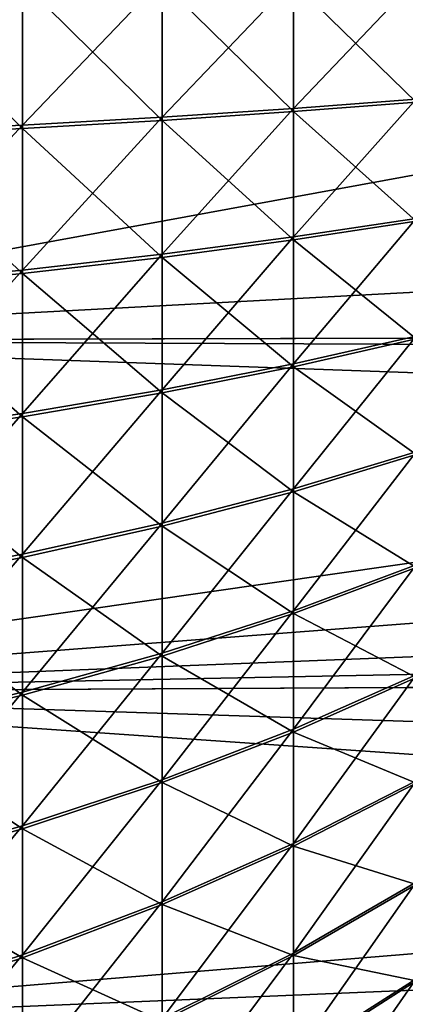
# Model space of a CAD drawing. Extents: x -25 to 63, y -119 to 25.
# Drawn here: x 33 to 36, y -8 to 0 of the extents above; entities that cross this region are included whole.
import ezdxf

# ---------------------------------------------------------------- set-up
doc = ezdxf.new("R2010")
doc.units = 0
doc.header["$MEASUREMENT"] = 0
doc.layers.add('L2', color=7, linetype='Continuous')
doc.layers.add('L3', color=7, linetype='Continuous')

msp = doc.modelspace()

# ---------------------------------------------------------------- linework, layer by layer
at = {"layer": 'L2', "color": 7}
for points in [[(31.57783, 0.013846, 85.85782), (31.57783, -1.171249, 85.81451), (32.71743, 0.013197, 85.11475)], [(32.71743, 0.013197, 85.11475), (31.57783, -1.171249, 85.81451), (32.71743, -1.116367, 85.07347)], [(32.71743, 0.013197, 85.11475), (32.71743, -1.116367, 85.07347), (33.79935, 0.012477, 84.28995)], [(33.79935, 0.012477, 84.28995), (32.71743, -1.116367, 85.07347), (33.79935, -1.055447, 84.25092)], [(33.79935, 0.012477, 84.28995), (33.79935, -1.055447, 84.25092), (34.81773, 0.011689, 83.38787)], [(34.81773, 0.011689, 83.38787), (33.79935, -1.055447, 84.25092), (34.81773, -0.98882, 83.3513)], [(34.81773, 0.011689, 83.38787), (34.81773, -0.98882, 83.3513), (35.76706, 0.010838, 82.41338)], [(35.76706, 0.010838, 82.41338), (34.81773, -0.98882, 83.3513), (35.76706, -0.916846, 82.37948)], [(32.71743, -1.142687, 54.9285), (31.57783, -0.013846, 54.14218), (32.71743, -0.013197, 54.88525)], [(31.57783, -1.198863, 54.18756), (31.57783, -0.013846, 54.14218), (32.71743, -1.142687, 54.9285)], [(33.79935, -1.080331, 55.75094), (32.71743, -0.013197, 54.88525), (33.79935, -0.012477, 55.71005)], [(32.71743, -1.142687, 54.9285), (32.71743, -0.013197, 54.88525), (33.79935, -1.080331, 55.75094)], [(34.81773, -1.012133, 56.65044), (33.79935, -0.012477, 55.71005), (34.81773, -0.011689, 56.61213)], [(33.79935, -1.080331, 55.75094), (33.79935, -0.012477, 55.71005), (34.81773, -1.012133, 56.65044)], [(35.76706, -0.938461, 57.62214), (34.81773, -0.011689, 56.61213), (35.76706, -0.010838, 57.58662)], [(34.81773, -1.012133, 56.65044), (34.81773, -0.011689, 56.61213), (35.76706, -0.938461, 57.62214)], [(33.79935, -1.055447, 84.25092), (33.79935, -2.117469, 84.1322), (34.81773, -0.98882, 83.3513)], [(34.81773, -0.98882, 83.3513), (33.79935, -2.117469, 84.1322), (34.81773, -1.983799, 83.24008)], [(34.81773, -0.98882, 83.3513), (34.81773, -1.983799, 83.24008), (35.76706, -0.916846, 82.37948)], [(35.76706, -0.916846, 82.37948), (34.81773, -1.983799, 83.24008), (35.76706, -1.839402, 82.27635)], [(35.76706, -1.860836, 57.72688), (34.81773, -1.012133, 56.65044), (35.76706, -0.938461, 57.62214)], [(32.71743, -1.116367, 85.07347), (32.71743, -2.239687, 84.9479), (33.79935, -1.055447, 84.25092)], [(33.79935, -1.055447, 84.25092), (32.71743, -2.239687, 84.9479), (33.79935, -2.117469, 84.1322)], [(34.81773, -2.006916, 56.76341), (33.79935, -1.080331, 55.75094), (34.81773, -1.012133, 56.65044)], [(34.81773, -2.006916, 56.76341), (34.81773, -1.012133, 56.65044), (35.76706, -1.860836, 57.72688)], [(31.57783, -1.171249, 85.81451), (31.57783, -2.349794, 85.68276), (32.71743, -1.116367, 85.07347)], [(32.71743, -1.116367, 85.07347), (31.57783, -2.349794, 85.68276), (32.71743, -2.239687, 84.9479)], [(32.71743, -2.265786, 55.05604), (31.57783, -1.198863, 54.18756), (32.71743, -1.142687, 54.9285)], [(33.79935, -2.142143, 55.87152), (32.71743, -1.142687, 54.9285), (33.79935, -1.080331, 55.75094)], [(32.71743, -2.265786, 55.05604), (32.71743, -1.142687, 54.9285), (33.79935, -2.142143, 55.87152)], [(33.79935, -2.142143, 55.87152), (33.79935, -1.080331, 55.75094), (34.81773, -2.006916, 56.76341)], [(31.57783, -2.377176, 54.32137), (31.57783, -1.198863, 54.18756), (32.71743, -2.265786, 55.05604)], [(34.81773, -1.983799, 83.24008), (34.81773, -2.967684, 83.05481), (35.76706, -1.839402, 82.27635)], [(35.76706, -1.839402, 82.27635), (34.81773, -2.967684, 83.05481), (35.76706, -2.751671, 82.10457)], [(35.76706, -2.772804, 57.90026), (34.81773, -2.006916, 56.76341), (35.76706, -1.860836, 57.72688)], [(33.79935, -2.117469, 84.1322), (33.79935, -3.167649, 83.93444), (34.81773, -1.983799, 83.24008)], [(34.81773, -1.983799, 83.24008), (33.79935, -3.167649, 83.93444), (34.81773, -2.967684, 83.05481)], [(34.81773, -2.990476, 56.9504), (33.79935, -2.142143, 55.87152), (34.81773, -2.006916, 56.76341)], [(34.81773, -2.990476, 56.9504), (34.81773, -2.006916, 56.76341), (35.76706, -2.772804, 57.90026)], [(32.71743, -2.239687, 84.9479), (32.71743, -3.350483, 84.73873), (33.79935, -2.117469, 84.1322)], [(33.79935, -2.117469, 84.1322), (32.71743, -3.350483, 84.73873), (33.79935, -3.167649, 83.93444)], [(33.79935, -3.191976, 56.07111), (32.71743, -2.265786, 55.05604), (33.79935, -2.142143, 55.87152)], [(33.79935, -3.191976, 56.07111), (33.79935, -2.142143, 55.87152), (34.81773, -2.990476, 56.9504)], [(31.57783, -2.349794, 85.68276), (31.57783, -3.515198, 85.46331), (32.71743, -2.239687, 84.9479)], [(32.71743, -2.239687, 84.9479), (31.57783, -3.515198, 85.46331), (32.71743, -3.350483, 84.73873)], [(32.71743, -3.376214, 55.26714), (31.57783, -2.377176, 54.32137), (32.71743, -2.265786, 55.05604)], [(32.71743, -3.376214, 55.26714), (32.71743, -2.265786, 55.05604), (33.79935, -3.191976, 56.07111)], [(31.57783, -3.542194, 54.54285), (31.57783, -2.377176, 54.32137), (32.71743, -3.376214, 55.26714)], [(34.81773, -2.967684, 83.05481), (34.81773, -3.934973, 82.79653), (35.76706, -2.751671, 82.10457)], [(35.76706, -2.751671, 82.10457), (34.81773, -3.934973, 82.79653), (35.76706, -3.648552, 81.86509)], [(35.76706, -2.772804, 57.90026), (35.76706, -3.669266, 58.1413), (34.81773, -2.990476, 56.9504)], [(33.79935, -3.167649, 83.93444), (33.79935, -4.200113, 83.65876), (34.81773, -2.967684, 83.05481)], [(34.81773, -2.967684, 83.05481), (33.79935, -4.200113, 83.65876), (34.81773, -3.934973, 82.79653)], [(34.81773, -2.990476, 56.9504), (34.81773, -3.957312, 57.21037), (33.79935, -3.191976, 56.07111)], [(34.81773, -2.990476, 56.9504), (35.76706, -3.669266, 58.1413), (34.81773, -3.957312, 57.21037)], [(32.71743, -3.350483, 84.73873), (32.71743, -4.442541, 84.44713), (33.79935, -3.167649, 83.93444)], [(33.79935, -3.167649, 83.93444), (32.71743, -4.442541, 84.44713), (33.79935, -4.200113, 83.65876)], [(33.79935, -3.191976, 56.07111), (33.79935, -4.223958, 56.34859), (32.71743, -3.376214, 55.26714)], [(33.79935, -3.191976, 56.07111), (34.81773, -3.957312, 57.21037), (33.79935, -4.223958, 56.34859)], [(31.57783, -3.515198, 85.46331), (31.57783, -4.660942, 85.15738), (32.71743, -3.350483, 84.73873)], [(32.71743, -3.350483, 84.73873), (31.57783, -4.660942, 85.15738), (32.71743, -4.442541, 84.44713)], [(32.71743, -3.376214, 55.26714), (32.71743, -4.467761, 55.56065), (31.57783, -3.542194, 54.54285)], [(32.71743, -3.376214, 55.26714), (33.79935, -4.223958, 56.34859), (32.71743, -4.467761, 55.56065)], [(31.57783, -3.542194, 54.54285), (32.71743, -4.467761, 55.56065), (31.57783, -4.687403, 54.85078)], [(34.81773, -3.934973, 82.79653), (34.81773, -4.880256, 82.46668), (35.76706, -3.648552, 81.86509)], [(35.76706, -3.648552, 81.86509), (34.81773, -4.880256, 82.46668), (35.76706, -4.52503, 81.55925)], [(35.76706, -4.545207, 58.44867), (34.81773, -3.957312, 57.21037), (35.76706, -3.669266, 58.1413)], [(33.79935, -4.200113, 83.65876), (33.79935, -5.20909, 83.30669), (34.81773, -3.934973, 82.79653)], [(34.81773, -3.934973, 82.79653), (33.79935, -5.20909, 83.30669), (34.81773, -4.880256, 82.46668)], [(34.81773, -4.902018, 57.54186), (33.79935, -4.223958, 56.34859), (34.81773, -3.957312, 57.21037)], [(34.81773, -4.902018, 57.54186), (34.81773, -3.957312, 57.21037), (35.76706, -4.545207, 58.44867)], [(32.71743, -4.442541, 84.44713), (32.71743, -5.509754, 84.07475), (33.79935, -4.200113, 83.65876)], [(33.79935, -4.200113, 83.65876), (32.71743, -5.509754, 84.07475), (33.79935, -5.20909, 83.30669)], [(33.79935, -5.232318, 56.70242), (32.71743, -4.467761, 55.56065), (33.79935, -4.223958, 56.34859)], [(33.79935, -5.232318, 56.70242), (33.79935, -4.223958, 56.34859), (34.81773, -4.902018, 57.54186)], [(31.57783, -4.660942, 85.15738), (31.57783, -5.780622, 84.76668), (32.71743, -4.442541, 84.44713)], [(32.71743, -4.442541, 84.44713), (31.57783, -5.780622, 84.76668), (32.71743, -5.509754, 84.07475)], [(32.71743, -5.534323, 55.9349), (31.57783, -4.687403, 54.85078), (32.71743, -4.467761, 55.56065)], [(32.71743, -5.534323, 55.9349), (32.71743, -4.467761, 55.56065), (33.79935, -5.232318, 56.70242)], [(34.81773, -4.880256, 82.46668), (34.81773, -5.798246, 82.06712), (35.76706, -4.52503, 81.55925)], [(35.76706, -4.52503, 81.55925), (34.81773, -5.798246, 82.06712), (35.76706, -5.376201, 81.18877)], [(35.76706, -4.545207, 58.44867), (35.76706, -5.39573, 58.82063), (34.81773, -4.902018, 57.54186)], [(31.57783, -5.806399, 55.24343), (31.57783, -4.687403, 54.85078), (32.71743, -5.534323, 55.9349)], [(33.79935, -5.20909, 83.30669), (33.79935, -6.188935, 82.88021), (34.81773, -4.880256, 82.46668)], [(34.81773, -4.880256, 82.46668), (33.79935, -6.188935, 82.88021), (34.81773, -5.798246, 82.06712)], [(34.81773, -4.902018, 57.54186), (34.81773, -5.819309, 57.94302), (33.79935, -5.232318, 56.70242)], [(34.81773, -4.902018, 57.54186), (35.76706, -5.39573, 58.82063), (34.81773, -5.819309, 57.94302)], [(32.71743, -5.509754, 84.07475), (32.71743, -6.546154, 83.62365), (33.79935, -5.20909, 83.30669)], [(33.79935, -5.20909, 83.30669), (32.71743, -6.546154, 83.62365), (33.79935, -6.188935, 82.88021)], [(33.79935, -5.232318, 56.70242), (33.79935, -6.211417, 57.13062), (32.71743, -5.534323, 55.9349)], [(33.79935, -5.232318, 56.70242), (34.81773, -5.819309, 57.94302), (33.79935, -6.211417, 57.13062)], [(34.81773, -5.798246, 82.06712), (34.81773, -6.68381, 81.60008), (35.76706, -5.376201, 81.18877)], [(35.76706, -5.376201, 81.18877), (34.81773, -6.68381, 81.60008), (35.76706, -6.197306, 80.75573)], [(35.76706, -5.39573, 58.82063), (35.76706, -6.216078, 59.25511), (34.81773, -5.819309, 57.94302)], [(31.57783, -5.780622, 84.76668), (31.57783, -6.867973, 84.29341), (32.71743, -5.509754, 84.07475)], [(32.71743, -5.509754, 84.07475), (31.57783, -6.867973, 84.29341), (32.71743, -6.546154, 83.62365)], [(32.71743, -5.534323, 55.9349), (32.71743, -6.569934, 56.38781), (31.57783, -5.806399, 55.24343)], [(32.71743, -5.534323, 55.9349), (33.79935, -6.211417, 57.13062), (32.71743, -6.569934, 56.38781)], [(31.57783, -5.806399, 55.24343), (32.71743, -6.569934, 56.38781), (31.57783, -6.892923, 55.71861)], [(33.79935, -6.188935, 82.88021), (33.79935, -7.134169, 82.3817), (34.81773, -5.798246, 82.06712)], [(34.81773, -5.798246, 82.06712), (33.79935, -7.134169, 82.3817), (34.81773, -6.68381, 81.60008)], [(34.81773, -5.819309, 57.94302), (34.81773, -6.704056, 58.41161), (33.79935, -6.211417, 57.13062)], [(34.81773, -5.819309, 57.94302), (35.76706, -6.216078, 59.25511), (34.81773, -6.704056, 58.41161)], [(32.71743, -6.546154, 83.62365), (32.71743, -7.545947, 83.09636), (33.79935, -6.188935, 82.88021)], [(33.79935, -6.188935, 82.88021), (32.71743, -7.545947, 83.09636), (33.79935, -7.134169, 82.3817)], [(33.79935, -6.211417, 57.13062), (33.79935, -7.155779, 57.63078), (32.71743, -6.569934, 56.38781)], [(33.79935, -6.211417, 57.13062), (34.81773, -6.704056, 58.41161), (33.79935, -7.155779, 57.63078)], [(34.81773, -6.68381, 81.60008), (34.81773, -7.531995, 81.06816), (35.76706, -6.197306, 80.75573)], [(35.76706, -6.197306, 80.75573), (34.81773, -7.531995, 81.06816), (35.76706, -6.983753, 80.26252)], [(35.76706, -6.216078, 59.25511), (35.76706, -7.001663, 59.74969), (34.81773, -6.704056, 58.41161)], [(31.57783, -6.867973, 84.29341), (31.57783, -7.916917, 83.74019), (32.71743, -6.546154, 83.62365)], [(32.71743, -6.546154, 83.62365), (31.57783, -7.916917, 83.74019), (32.71743, -7.545947, 83.09636)], [(32.71743, -6.569934, 56.38781), (32.71743, -7.568804, 56.91684), (31.57783, -6.892923, 55.71861)], [(32.71743, -6.569934, 56.38781), (33.79935, -7.155779, 57.63078), (32.71743, -7.568804, 56.91684)], [(33.79935, -7.134169, 82.3817), (33.79935, -8.039505, 81.81394), (34.81773, -6.68381, 81.60008)], [(34.81773, -6.68381, 81.60008), (33.79935, -8.039505, 81.81394), (34.81773, -7.531995, 81.06816)], [(34.81773, -6.704056, 58.41161), (34.81773, -7.551311, 58.94501), (33.79935, -7.155779, 57.63078)], [(34.81773, -6.704056, 58.41161), (35.76706, -7.001663, 59.74969), (34.81773, -7.551311, 58.94501)], [(31.57783, -6.892923, 55.71861), (32.71743, -7.568804, 56.91684), (31.57783, -7.940898, 56.27365)], [(34.81773, -7.531995, 81.06816), (34.81773, -8.338059, 80.47434), (35.76706, -6.983753, 80.26252)], [(35.76706, -6.983753, 80.26252), (34.81773, -8.338059, 80.47434), (35.76706, -7.731145, 79.71193)], [(35.76706, -7.001663, 59.74969), (35.76706, -7.748092, 60.30158), (34.81773, -7.551311, 58.94501)], [(32.71743, -7.545947, 83.09636), (32.71743, -8.503539, 82.49583), (33.79935, -7.134169, 82.3817)], [(33.79935, -7.134169, 82.3817), (32.71743, -8.503539, 82.49583), (33.79935, -8.039505, 81.81394)], [(33.79935, -7.155779, 57.63078), (33.79935, -8.060123, 58.20012), (32.71743, -7.568804, 56.91684)], [(33.79935, -7.155779, 57.63078), (34.81773, -7.551311, 58.94501), (33.79935, -8.060123, 58.20012)], [(31.57783, -7.916917, 83.74019), (31.57783, -8.921585, 83.11014), (32.71743, -7.545947, 83.09636)], [(32.71743, -7.545947, 83.09636), (31.57783, -8.921585, 83.11014), (32.71743, -8.503539, 82.49583)], [(33.79935, -8.039505, 81.81394), (33.79935, -8.899881, 81.18011), (34.81773, -7.531995, 81.06816)], [(34.81773, -7.531995, 81.06816), (33.79935, -8.899881, 81.18011), (34.81773, -8.338059, 80.47434)], [(34.81773, -7.551311, 58.94501), (34.81773, -8.356337, 59.54023), (33.79935, -8.060123, 58.20012)], [(34.81773, -7.551311, 58.94501), (35.76706, -7.748092, 60.30158), (34.81773, -8.356337, 59.54023)], [(32.71743, -7.568804, 56.91684), (32.71743, -8.525346, 57.51904), (31.57783, -7.940898, 56.27365)], [(32.71743, -7.568804, 56.91684), (33.79935, -8.060123, 58.20012), (32.71743, -8.525346, 57.51904)], [(34.81773, -8.338059, 80.47434), (34.81773, -9.097493, 79.82195), (35.76706, -7.731145, 79.71193)], [(35.76706, -7.731145, 79.71193), (34.81773, -9.097493, 79.82195), (35.76706, -8.435301, 79.10703)], [(35.76706, -7.748092, 60.30158), (35.76706, -8.45119, 60.90772), (34.81773, -8.356337, 59.54023)]]:
    msp.add_3dface(points, dxfattribs=at)
at = {"layer": 'L3', "color": 7}
for points in [[(28.75, -2.786117, 88.48468), (43.95, 0, 88.42815), (28.75, 0, 88.69347)], [(28.75, -2.786117, 88.48468), (43.95, -2.746574, 88.22233), (43.95, 0, 88.42815)], [(62.55, -0.980103, 51.92306), (28.75, -2.786117, 51.51532), (28.75, 0, 51.30653)], [(62.55, -0.980103, 51.92306), (28.75, 0, 51.30653), (62.55, 0, 51.89651)], [(62.55, -2.698185, 52.09871), (28.75, -2.786117, 51.51532), (62.55, -0.980103, 51.92306)], [(62.55, -2.928819, 52.13499), (28.75, -2.786117, 51.51532), (62.55, -2.698185, 52.09871)], [(28.75, -2.786117, 88.48468), (43.95, -3.328155, 88.12513), (43.95, -2.746574, 88.22233)], [(28.75, -5.509998, 87.86297), (43.95, -3.328155, 88.12513), (28.75, -2.786117, 88.48468)], [(62.55, -2.928819, 52.13499), (28.75, -5.509998, 52.13703), (28.75, -2.786117, 51.51532)], [(62.55, -4.843197, 52.55638), (28.75, -5.509998, 52.13703), (62.55, -2.928819, 52.13499)], [(28.75, -5.509998, 87.86297), (62.70832, -4.178775, 87.61176), (43.95, -3.328155, 88.12513)], [(62.7027, -5.335312, 87.29666), (62.70832, -4.178775, 87.61176), (28.75, -5.509998, 87.86297)], [(62.55, -4.843197, 52.55638), (62.55, -5.336097, 52.7008), (28.75, -5.509998, 52.13703)], [(28.75, -5.509998, 87.86297), (62.69491, -6.613801, 86.8494), (62.7027, -5.335312, 87.29666)], [(28.75, -5.509998, 52.13703), (62.55, -5.336097, 52.7008), (28.75, -8.110793, 53.15776)], [(28.75, -8.110793, 53.15776), (62.55, -5.336097, 52.7008), (62.55, -6.700793, 53.18228)], [(28.75, -8.110793, 86.84224), (62.68576, -7.853782, 86.30855), (28.75, -5.509998, 87.86297)], [(28.75, -5.509998, 87.86297), (62.68576, -7.853782, 86.30855), (62.69491, -6.613801, 86.8494)], [(28.75, -8.110793, 53.15776), (62.55, -6.700793, 53.18228), (62.55, -7.85481, 53.68932)], [(28.75, -8.110793, 86.84224), (62.67547, -9.046843, 85.67838), (62.68576, -7.853782, 86.30855)], [(62.55, -8.479828, 54.00535), (28.75, -8.110793, 53.15776), (62.55, -7.85481, 53.68932)]]:
    msp.add_3dface(points, dxfattribs=at)

doc.saveas('drawing.dxf')
